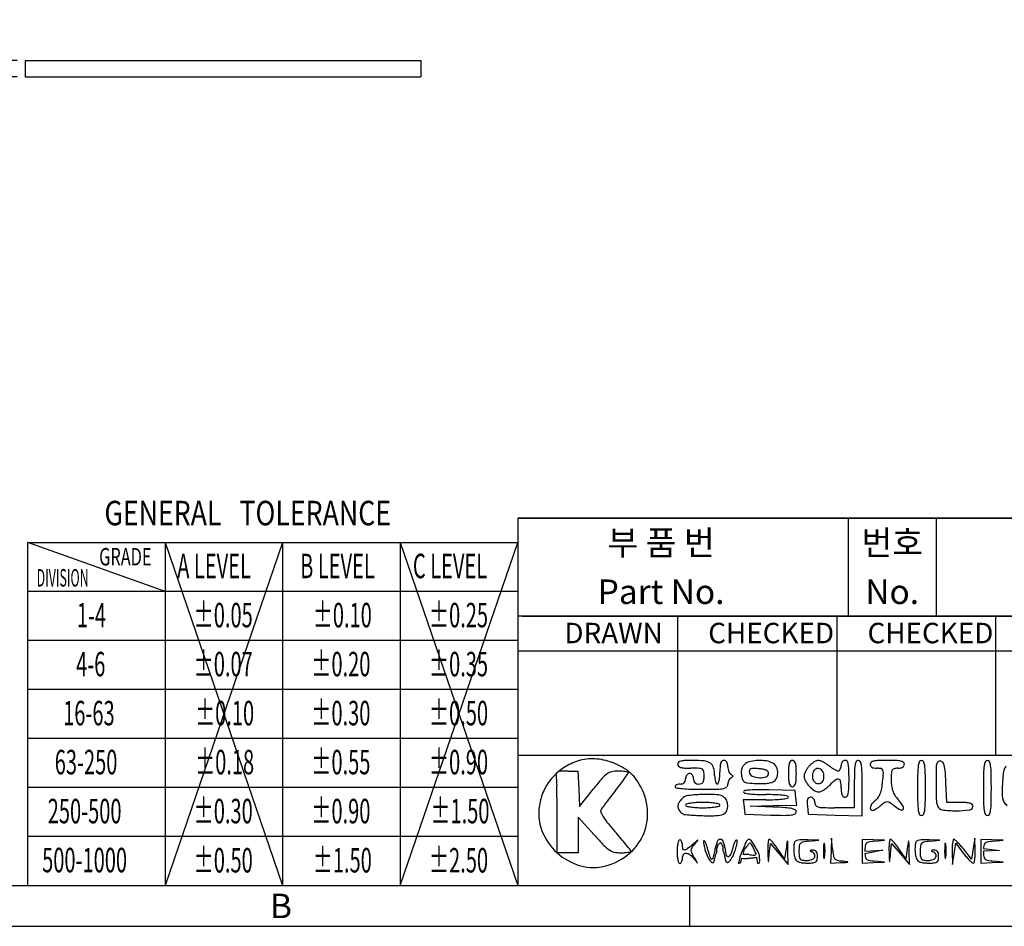
# Model space of a CAD drawing. Extents: x 0 to 367, y 0 to 257.
# Drawn here: x 123 to 244, y 0 to 111 of the extents above; entities that cross this region are included whole.
import ezdxf
from ezdxf.enums import TextEntityAlignment as Align

# ---------------------------------------------------------------- set-up
doc = ezdxf.new("R2010")
doc.units = 0
doc.header["$LTSCALE"] = 10
doc.header["$MEASUREMENT"] = 0
doc.linetypes.add('AUSGEZOGEN', pattern=[0])
doc.layers.get('0').update_dxf_attribs({"linetype": 'CONTINUOUS'})
doc.layers.get('Defpoints').update_dxf_attribs({"linetype": 'CONTINUOUS'})
doc.layers.add('외형선', color=3, linetype='CONTINUOUS', lineweight=30)
doc.styles.get("Standard").update_dxf_attribs({"font": 'BareunDotum1.ttf', "width": 0.8})
doc.styles.add('style1', font='gulim.ttc')
doc.styles.add('TXT', font='simplex.shx', dxfattribs={"bigfont": 'whgtxt.shx'})
doc.dimstyles.new('ISO-25', dxfattribs={"dimtxt": 2.5, "dimasz": 2.5, "dimexe": 1, "dimexo": 1, "dimgap": 0.8, "dimtad": 1, "dimdsep": 46, "dimtxsty": 'Standard', "dimcen": 2.5, "dimclrd": 6, "dimclre": 6, "dimazin": 2, "dimtfac": 1, "dimtmove": 0, "dimatfit": 3, "dimfxl": 1, "dimarcsym": 0})

# ---------------------------------------------------------------- blocks, each defined once
blk = doc.blocks.new('*D16')
at = {"layer": 'Defpoints', "color": 0}
for p in [(123.7, 106.03), (114.72, 104.03), (123.7, 104.03)]:
    blk.add_point(p, dxfattribs=at)
at = {"layer": '외형선', "color": 6, "lineweight": -2}
for p, q in [((114.72, 108.53), (114.72, 111.03)), ((122.7, 106.03), (113.72, 106.03)), ((114.72, 106.03), (114.72, 104.03)), ((122.7, 104.03), (113.72, 104.03)), ((114.72, 101.53), (114.72, 96.13))]:
    blk.add_line(p, q, dxfattribs=at)
at = {"layer": '외형선', "color": 6}
for points in [[(114.31, 108.53), (115.14, 108.53), (114.72, 106.03)], [(115.14, 101.53), (114.31, 101.53), (114.72, 104.03)]]:
    blk.add_solid(points, dxfattribs=at)
at = {"layer": '외형선', "color": 0, "insert": (112.61, 97.58), "char_height": 2.5, "attachment_point": 5, "rotation": 90}
blk.add_mtext('2', dxfattribs=at)

msp = doc.modelspace()

# ---------------------------------------------------------------- linework, layer by layer
at = {"color": 3, "linetype": 'AUSGEZOGEN'}
for p, q in [((184, 49.975), (184, 5)), ((124, 47), (184, 47)), ((124, 5), (124, 47)), ((140.8, 47), (140.8, 5)), ((184, 47), (184, 5)), ((184, 41), (124, 41)), ((184, 41), (124, 41)), ((184.5, 37.975), (362, 37.975))]:
    msp.add_line(p, q, dxfattribs=at)
at = {"color": 5}
for p, q in [((362, 49.975), (184, 49.975)), ((224.4, 49.975), (224.4, 37.975)), ((235.2, 49.975), (235.2, 37.975)), ((140.8, 41), (124, 47)), ((155.2, 47), (140.8, 5)), ((140.8, 47), (155.2, 5)), ((155.2, 47), (155.2, 5)), ((169.6, 47), (169.6, 5)), ((169.6, 47), (184, 5)), ((169.6, 5), (184, 47)), ((203.505, 37.975), (203.505, 20.975)), ((223.005, 37.975), (223.005, 20.975)), ((242.505, 20.975), (242.505, 37.975)), ((184, 35), (124, 35)), ((184.005, 33.725), (262.005, 33.725)), ((184, 29), (124, 29)), ((184, 23), (124, 23)), ((184, 20.975), (362, 20.975)), ((184, 17), (124, 17)), ((184, 11), (124, 11))]:
    msp.add_line(p, q, dxfattribs=at)
at = {"color": 3}
for p, q in [((184, 49.975), (362, 49.975)), ((362, 37.975), (184, 37.975)), ((5, 5), (362, 5)), ((205, 5), (205, 0)), ((0, 0), (367, 0))]:
    msp.add_line(p, q, dxfattribs=at)
at = {"linetype": 'ByBlock'}
for p, q in [((188.663, 18.54), (188.708, 18.814)), ((189.07, 19.006), (188.708, 18.814)), ((208.158, 9.588), (208.398, 10.251)), ((208.326, 9.491), (208.554, 10.113)), ((208.838, 10.254), (209.066, 9.72)), ((209.03, 10.539), (209.269, 9.87)), ((209.319, 9.657), (209.498, 8.576)), ((207.909, 8.294), (208.095, 9.173)), ((208.026, 7.922), (208.218, 8.844)), ((209.154, 9.149), (209.359, 8.224)), ((211.17, 8.485), (211.008, 7.712)), ((211.17, 8.485), (211.607, 9.538)), ((211.563, 8.779), (211.74, 9.432)), ((213.094, 8.948), (213.106, 8.882)), ((213.185, 8.468), (213.33, 7.7)), ((213.608, 8.007), (213.548, 8.582)), ((226.453, 9.2), (228.641, 9.311)), ((228.641, 9.311), (226.462, 8.875)), ((242.926, 9.267), (240.967, 9.2)), ((240.976, 9.524), (242.926, 9.267)), ((211.008, 7.712), (211.034, 7.836)), ((211.008, 7.712), (211.273, 7.812)), ((211.273, 7.812), (211.407, 8.343)), ((213.33, 7.7), (213.571, 7.76)), ((213.571, 7.76), (213.608, 8.007))]:
    msp.add_line(p, q, dxfattribs=at)
for p, q in [((190.139, 19.017), (191.334, 19.007)), ((191.334, 19.007), (191.429, 16.841)), ((225.163, 17.424), (225.163, 14.521)), ((226.131, 13.531), (226.131, 16.929)), ((236.479, 15.167), (236.385, 17.64)), ((191.429, 16.841), (191.524, 14.676)), ((191.524, 14.676), (193.245, 16.841)), ((217.906, 16.618), (214.762, 16.71)), ((218.008, 15.731), (217.906, 16.618)), ((218.11, 14.844), (218.008, 15.731)), ((214.337, 15.489), (211.574, 15.489)), ((211.574, 15.489), (211.676, 14.602)), ((211.676, 14.602), (211.778, 13.715)), ((212.423, 14.711), (215.267, 14.778)), ((215.245, 14.604), (212.423, 14.711)), ((215.267, 14.778), (218.11, 14.844)), ((219.418, 14.763), (219.519, 13.715)), ((225.163, 14.521), (222.744, 14.521)), ((238.078, 15.167), (236.479, 15.167)), ((188.783, 9.008), (188.783, 13.865)), ((191.375, 13.362), (191.369, 11.185)), ((193.333, 11.185), (191.375, 13.362)), ((211.778, 13.715), (214.923, 13.623)), ((219.519, 13.715), (222.825, 13.623)), ((222.825, 13.623), (226.131, 13.531)), ((191.369, 11.185), (191.363, 9.008)), ((208.417, 10.195), (208.417, 10.195)), ((209.066, 9.72), (209.066, 9.72)), ((209.319, 9.657), (209.319, 9.657)), ((214.759, 8.865), (214.889, 10.142)), ((214.889, 10.142), (215.983, 8.865)), ((220.809, 10.543), (219.492, 10.597)), ((219.6, 10.416), (220.809, 10.543)), ((222.373, 10.812), (222.317, 9.28)), ((222.496, 9.461), (222.373, 10.812)), ((227.502, 10.597), (226.131, 10.651)), ((226.131, 10.651), (226.131, 9.2)), ((228.872, 10.543), (227.502, 10.597)), ((227.663, 10.416), (228.872, 10.543)), ((229.595, 8.865), (229.726, 10.142)), ((229.726, 10.142), (230.819, 8.865)), ((235.646, 10.543), (234.329, 10.597)), ((234.436, 10.416), (235.646, 10.543)), ((237.385, 8.877), (237.581, 10.167)), ((237.581, 10.167), (238.506, 8.958)), ((239.908, 10.812), (239.712, 9.522)), ((239.954, 9.28), (239.908, 10.812)), ((242.016, 10.597), (240.645, 10.651)), ((240.645, 10.651), (240.645, 9.2)), ((243.386, 10.543), (242.016, 10.597)), ((242.177, 10.416), (243.386, 10.543)), ((190.073, 9.008), (188.783, 9.008)), ((191.363, 9.008), (190.073, 9.008)), ((208.218, 8.844), (208.218, 8.844)), ((208.326, 9.491), (208.326, 9.491)), ((211.638, 9.438), (211.638, 9.438)), ((216.616, 8.27), (215.81, 9.459)), ((215.983, 8.865), (217.076, 7.587)), ((216.812, 9.541), (216.616, 8.27)), ((217.076, 7.587), (217.042, 9.2)), ((222.317, 9.28), (222.261, 7.748)), ((226.131, 9.2), (226.131, 7.748)), ((231.453, 8.27), (230.646, 9.459)), ((230.819, 8.865), (231.912, 7.587)), ((231.649, 9.541), (231.453, 8.27)), ((231.912, 7.587), (231.879, 9.2)), ((237.143, 9.119), (237.188, 7.587)), ((237.188, 7.587), (237.385, 8.877)), ((239.516, 8.232), (238.548, 9.442)), ((239.712, 9.522), (239.516, 8.232)), ((240.645, 9.2), (240.645, 7.748)), ((208.069, 8.063), (208.069, 8.063)), ((208.069, 8.063), (208.069, 8.063)), ((211.407, 8.343), (211.407, 8.343)), ((222.261, 7.748), (223.47, 7.8)), ((226.131, 7.748), (227.502, 7.803)), ((227.502, 7.803), (228.872, 7.857)), ((228.872, 7.857), (227.663, 7.983)), ((240.645, 7.748), (242.016, 7.803)), ((242.016, 7.803), (243.386, 7.857)), ((243.386, 7.857), (242.177, 7.983))]:
    msp.add_line(p, q)
msp.add_lwpolyline([(203.479, 9.141, 0.020945), (203.502, 8.585, 0.033738), (203.574, 8.116, 0.036969), (203.676, 7.776, 0.31052), (203.801, 7.69, 0.191087), (203.925, 7.739, 0.088204), (204.029, 7.88, 0.068025), (204.1, 8.088, 0.048028), (204.124, 8.335, -0.144702), (204.258, 8.787, -0.269248), (204.588, 8.955, -0.158054), (205.063, 8.771, -0.060364), (205.561, 8.255, 0.000584), (205.935, 7.76, 0.690921), (205.953, 7.765, 0.151445), (205.941, 7.814, 0.000367), (205.575, 8.443, -0.019436), (205.274, 9.008, -0.121585), (205.207, 9.325, -0.139114), (205.3, 9.617, -0.028275), (205.628, 10.056, 0.000935), (206.026, 10.53, 0.677092), (206.015, 10.551, 0.152425), (205.958, 10.526, 0.000531), (205.391, 10.028, -0.015287), (204.717, 9.471, -0.150333), (204.377, 9.342, -0.357887), (204.185, 9.48, -0.064995), (204.124, 9.948, 0.048028), (204.1, 10.195, 0.068025), (204.029, 10.403, 0.088204), (203.925, 10.544, 0.191087), (203.801, 10.593, 0.31052), (203.676, 10.507, 0.036969), (203.574, 10.167, 0.033738), (203.502, 9.698, 0.020945)], format="xyb", close=True)
for centre, radius, start, end in [((193.006, 15.177), 5.339, 88.77152, 110.28523), ((192.959, 12.99), 7.527, 72.13896, 88.77154), ((193.144, 13.855), 6.588, 124.0017, 139.83365), ((193.92, 12.703), 7.977, 110.28519, 124.00167), ((192.96, 12.993), 7.524, 55.50313, 72.1389), ((203.861, 19.843), 0.307, 130.83792, 180.00001), ((203.874, 19.843), 0.321, 179.99994, 225.30489), ((204.079, 20.05), 0.611, 225.30494, 253.30074), ((204.124, 19.539), 0.709, 104.50009, 130.83791), ((204.487, 21.411), 2.032, 253.30075, 266.77607), ((204.599, 17.702), 2.607, 92.56044, 104.50015), ((205.166, 33.47), 14.111, 266.77604, 269.99998), ((205.424, -0.759), 21.086, 89.99995, 92.5605), ((205.166, -7.188), 26.548, 87.772, 90.00004), ((205.424, 8.027), 12.3, 83.57972, 89.99998), ((206.169, 18.571), 0.769, 59.03621, 87.77206), ((206.617, 18.622), 1.638, 55.19605, 83.57967), ((206.984, 19.151), 0.994, 15.66739, 55.19601), ((204.622, 18.489), 3.447, 359.99995, 15.66744), ((219.239, 18.876), 10.525, 176.18031, 179.99998), ((210.447, 19.463), 1.714, 161.56511, 176.18021), ((209.354, 19.827), 0.561, 132.73103, 161.56501), ((209.198, 19.996), 0.331, 89.99999, 132.73117), ((209.198, 19.949), 0.378, 58.39554, 89.99993), ((209.146, 19.865), 0.476, 31.82748, 58.39551), ((208.91, 19.719), 0.754, 11.51583, 31.82746), ((208.071, 19.548), 1.611, 0.00002, 11.51593), ((211.326, 19.548), 1.645, 180.00005, 190.93959), ((212.78, 18.891), 1.447, 161.26881, 176.49461), ((212.509, 18.983), 1.161, 144.03558, 161.26877), ((212.466, 19.014), 1.107, 126.17487, 144.03553), ((212.82, 18.53), 1.708, 101.83802, 126.17499), ((212.744, 18.597), 0.74, 88.52215, 113.28007), ((213.567, 14.965), 5.349, 91.44644, 101.83804), ((212.451, 7.232), 12.109, 85.29827, 88.5222), ((213.571, 14.797), 5.518, 81.10653, 91.44644), ((212.981, 13.675), 5.644, 79.62697, 85.29832), ((214.053, 17.877), 2.4, 61.84499, 81.10658), ((214.703, 19.091), 1.023, 28.32964, 61.84505), ((214.202, 18.821), 1.593, 4.27368, 28.32961), ((231.211, 18.714), 14.111, 176.77604, 179.99998), ((219.151, 19.394), 2.032, 163.30075, 176.77607), ((217.79, 19.802), 0.611, 135.30494, 163.30074), ((217.584, 20.006), 0.321, 89.99994, 135.30489), ((217.584, 20.006), 0.321, 44.69511, 90.00006), ((217.377, 19.802), 0.611, 16.69926, 44.69506), ((216.016, 19.394), 2.032, 3.22393, 16.69925), ((203.957, 18.714), 14.111, 0.00002, 3.22396), ((221.718, 17.79), 2.788, 145.04121, 153.43495), ((221.232, 18.13), 2.195, 135.00006, 145.04125), ((221.821, 17.541), 3.027, 127.94013, 134.99994), ((221.767, 17.61), 2.94, 120.72421, 127.94018), ((221.507, 18.049), 2.43, 113.12196, 120.72416), ((220.709, 18.776), 0.552, 69.04591, 117.82146), ((220.766, 19.784), 0.543, 90.00006, 113.12195), ((220.766, 19.711), 0.616, 68.72847, 90), ((220.627, 18.561), 0.782, 29.90201, 69.04592), ((219.705, 16.987), 3.539, 62.89632, 68.72846), ((219.397, 16.386), 4.215, 57.21126, 62.89636), ((219.235, 16.134), 4.514, 51.81139, 57.21132), ((225.436, 24.016), 5.515, 231.81134, 236.17652), ((224.925, 23.255), 4.598, 236.17651, 241.17924), ((222.77, 19.596), 0.772, 331.35946, 347.94508), ((222.369, 19.682), 1.182, 347.94508, 359.99999), ((224.422, 19.682), 0.871, 163.4556, 179.99995), ((224.222, 19.742), 0.662, 143.13017, 163.45568), ((224.106, 19.828), 0.518, 119.80221, 143.13008), ((224.034, 19.953), 0.374, 90.00003, 119.80233), ((224.034, 20.035), 0.292, 35.70337, 89.99998), ((223.544, 19.682), 0.896, 12.09482, 35.70345), ((220.884, 19.112), 3.616, 1.93758, 12.09474), ((230.867, 18.828), 5.687, 170.53773, 178.63713), ((226.564, 19.545), 1.325, 151.21563, 170.53775), ((225.647, 20.049), 0.278, 90.00001, 151.21557), ((225.647, 20.054), 0.273, 24.63823, 90.00004), ((224.289, 19.431), 1.767, 8.10346, 24.63824), ((218.51, 18.608), 7.604, 1.1046, 8.10351), ((227.396, 19.843), 0.298, 127.74746, 179.99998), ((227.474, 19.843), 0.376, 180, 212.6421), ((227.553, 19.894), 0.469, 212.64206, 240.2761), ((227.711, 19.436), 0.812, 102.99464, 127.74758), ((227.727, 20.198), 0.819, 240.27605, 260.16217), ((228.242, 17.135), 3.174, 92.15889, 102.99461), ((227.946, 21.462), 2.103, 260.16212, 269.99995), ((227.946, 16.84), 2.52, 78.52181, 90), ((229.195, -8.136), 28.463, 90.00005, 92.15889), ((228.39, 19.025), 0.29, 22.31668, 78.52184), ((229.195, -8.136), 28.463, 87.84111, 89.99995), ((230.114, 18.962), 0.354, 103.2773, 150.5252), ((230.485, 17.387), 1.972, 90.00001, 103.2773), ((230.148, 17.135), 3.174, 77.00539, 87.84111), ((230.485, 21.155), 1.796, 269.99995, 280.80023), ((230.676, 20.156), 0.779, 280.80022, 300.96381), ((230.679, 19.436), 0.812, 52.25242, 77.00536), ((230.833, 19.894), 0.473, 300.96381, 327.99233), ((230.994, 19.843), 0.298, 0.00002, 52.25254), ((230.914, 19.843), 0.377, 327.99235, 0.00003), ((240.478, 18.613), 7.557, 171.86989, 178.89055), ((234.734, 19.434), 1.756, 155.27676, 171.8699), ((233.388, 20.054), 0.273, 90, 155.27675), ((233.388, 20.054), 0.273, 24.72325, 90), ((232.041, 19.434), 1.756, 8.1301, 24.72324), ((226.298, 18.613), 7.557, 1.10945, 8.13011), ((338.675, 17.077), 103.509, 178.55482, 179.72502), ((235.83, 19.672), 0.632, 134.99995, 178.55495), ((235.663, 19.839), 0.395, 75.3156, 135.00004), ((235.646, 19.776), 0.46, 21.99907, 75.31562), ((233.209, 18.792), 3.088, 5.86608, 21.99908), ((248.541, 18.613), 7.557, 171.86989, 178.89055), ((242.797, 19.434), 1.756, 155.27676, 171.8699), ((241.451, 20.054), 0.273, 90, 155.27675), ((241.451, 20.054), 0.273, 24.72325, 90), ((240.105, 19.434), 1.756, 8.1301, 24.72324), ((234.361, 18.613), 7.557, 1.10945, 8.13011), ((244.425, 18.89), 0.98, 133.30118, 160.06659), ((193.035, 13.946), 6.446, 139.83369, 155.85699), ((201.832, 18.904), 13.174, 181.58266, 187.02185), ((189.754, 3.567), 15.454, 88.57376, 92.53722), ((232.459, -14.323), 50.089, 139.6153, 141.52481), ((196.889, 15.933), 3.392, 125.97497, 139.6154), ((195.758, 17.491), 1.466, 101.94256, 125.97492), ((196.229, 15.266), 3.741, 90.00005, 101.94251), ((196.229, 10.717), 8.29, 86.65327, 90.00002), ((171.802, 36.154), 31.031, 322.83232, 324.39945), ((196.463, 14.717), 4.282, 81.16706, 86.65335), ((147.232, 53.745), 61.249, 324.39945, 325.07439), ((196.534, 15.176), 3.818, 76.42159, 81.16707), ((194.203, 14.801), 5.33, 33.96296, 55.50302), ((197.412, 18.811), 0.0793, 0.00006, 76.42154), ((197.262, 18.811), 0.229, 325.07453, 0.00004), ((205.393, 18.069), 0.871, 163.4556, 179.99995), ((205.192, 18.129), 0.662, 143.13017, 163.45568), ((205.077, 18.215), 0.518, 119.80221, 143.13008), ((205.005, 18.341), 0.374, 90.00003, 119.80233), ((205.005, 18.341), 0.374, 60.19767, 89.99997), ((204.933, 18.215), 0.518, 36.86992, 60.19779), ((204.818, 18.129), 0.662, 16.54432, 36.86983), ((204.617, 18.069), 0.871, 0.00005, 16.5444), ((206.38, 18.923), 0.358, 8.86494, 59.03625), ((202.972, 18.392), 3.808, 359.99998, 8.86494), ((202.826, 18.392), 3.953, 352.96557, 359.99997), ((211.631, 18.489), 3.562, 180.00007, 186.57444), ((210.039, 18.305), 1.959, 186.57447, 196.85834), ((205.186, 18.614), 3.518, 347.47119, 355.20043), ((202.066, 18.876), 6.649, 355.20042, 359.99996), ((211.191, 19.521), 1.507, 190.93961, 202.61989), ((210.889, 19.395), 1.179, 202.61986, 215.64131), ((210.674, 17.452), 0.977, 139.54946, 153.43493), ((210.253, 18.939), 0.397, 215.64128, 244.98311), ((210.278, 17.79), 0.456, 115.01699, 139.5495), ((209.276, 16.847), 1.912, 58.30876, 64.98321), ((209.276, 19.937), 1.912, 295.01679, 301.69124), ((210.23, 18.392), 0.0968, 0.00003, 58.30871), ((210.23, 18.392), 0.0968, 301.69129, 359.99997), ((213.869, 18.824), 2.538, 176.49459, 186.49231), ((214.267, 18.869), 2.938, 186.49233, 197.64748), ((213.08, 18.963), 0.774, 168.73944, 190.90064), ((212.899, 18.928), 0.59, 190.90073, 248.92681), ((212.541, 19.07), 0.225, 113.28006, 168.73945), ((213.673, 20.938), 2.744, 248.92683, 267.53287), ((213.657, 20.562), 2.368, 267.53285, 287.92657), ((213.721, 17.719), 1.533, 64.67248, 79.62696), ((214.091, 18.5), 0.669, 40.4181, 64.67257), ((214.255, 18.714), 0.426, 287.92654, 359.99998), ((214.343, 18.714), 0.338, 0.00001, 40.41797), ((214.621, 18.65), 1.146, 309.69013, 340.68629), ((214.145, 18.817), 1.65, 340.68631, 4.27362), ((231.211, 18.714), 14.111, 180.00002, 183.22396), ((203.957, 18.714), 14.111, 356.77604, 359.99998), ((219.994, 18.392), 0.959, 162.17006, 179.99997), ((220.27, 18.392), 1.235, 179.99999, 209.06425), ((221.454, 17.922), 2.493, 153.43491, 162.17012), ((221.499, 18.374), 1.468, 159.00642, 180.76523), ((221.105, 18.368), 1.074, 180.76528, 208.26334), ((220.775, 18.651), 0.692, 117.82147, 159.00643), ((220.333, 18.392), 1.121, 0.00003, 29.90192), ((219.86, 18.392), 1.594, 347.5822, 0.00001), ((224.595, 22.655), 3.913, 241.17919, 246.12969), ((223.198, 19.499), 0.462, 246.12967, 269.99995), ((223.198, 19.245), 0.208, 269.9999, 310.24391), ((223.014, 19.463), 0.494, 310.24397, 331.35962), ((190.053, 18.069), 34.465, 359.99997, 1.93766), ((289.862, 17.424), 64.699, 178.63723, 179.99994), ((131.435, 16.929), 94.695, 359.99998, 1.10463), ((194.101, 21.005), 34.69, 354.5115, 356.29382), ((227.882, 18.816), 0.839, 356.29385, 22.31678), ((245.788, 17.933), 16.109, 176.9876, 180.00003), ((230.512, 18.737), 0.812, 150.52521, 176.98764), ((326.851, 16.94), 93.947, 178.89055, 180.00001), ((139.925, 16.94), 93.947, 359.99999, 1.10945), ((213.53, 16.77), 22.871, 2.18071, 5.86612), ((334.914, 16.94), 93.947, 178.89055, 180.00001), ((147.988, 16.94), 93.947, 359.99999, 1.10945), ((271.859, 16.075), 28.602, 174.89519, 177.30955), ((245.761, 18.406), 2.4, 160.06654, 174.89527), ((-39.357, 13.865), 228.14, 0.00002, 0.86106), ((153.191, 50.265), 54.387, 321.80282, 322.83231), ((192.509, 13.66), 7.373, 8.16918, 33.96291), ((203.411, 17.102), 0.18, 136.72766, 179.99992), ((203.37, 17.102), 0.139, 179.99997, 261.4361), ((203.645, 16.882), 0.501, 116.5651, 136.72779), ((205.666, 32.345), 15.554, 261.43605, 264.28946), ((203.785, 16.602), 0.814, 100.99883, 116.56503), ((203.876, 16.13), 1.294, 90, 100.99876), ((203.876, 18.414), 0.99, 270.00002, 286.53069), ((204.022, 17.924), 0.478, 286.53069, 315.00006), ((204.022, 17.924), 0.478, 314.99994, 343.46931), ((203.532, 18.069), 0.99, 343.46931, 359.99998), ((206.479, 18.069), 0.99, 180.00002, 196.53069), ((205.988, 17.924), 0.478, 196.53069, 225.00006), ((205.988, 17.924), 0.478, 224.99994, 253.46931), ((206.134, 18.414), 0.99, 253.46931, 269.99998), ((206.134, 18.412), 0.988, 269.99996, 288.57071), ((206.327, 17.838), 0.382, 288.57074, 326.30994), ((206.102, 17.988), 0.652, 326.30993, 352.96547), ((209.282, 18.076), 1.168, 196.85843, 209.73253), ((208.392, 17.567), 0.143, 209.73262, 270), ((208.392, 17.558), 0.134, 269.99988, 339.00234), ((208.327, 21.329), 4.535, 270.92009, 280.85011), ((206.271, 18.373), 2.406, 339.00239, 347.47121), ((209.047, 17.57), 0.707, 280.8501, 314.32288), ((209.216, 17.397), 0.466, 314.32282, 0.00004), ((210.742, 17.397), 1.06, 166.3362, 179.99993), ((210.824, 17.377), 1.144, 153.43491, 166.33619), ((211.925, 18.125), 0.481, 197.64748, 240.12189), ((212.217, 18.632), 1.066, 240.12191, 264.27576), ((214.603, 42.432), 24.986, 264.27569, 266.72488), ((213.68, 26.313), 8.841, 266.72487, 271.34023), ((213.742, 23.669), 6.196, 271.3402, 277.36473), ((213.922, 22.276), 4.791, 277.36468, 283.77371), ((214.891, 18.324), 0.722, 283.77357, 309.69017), ((219.151, 18.035), 2.032, 183.22393, 196.69925), ((217.79, 17.627), 0.611, 196.69926, 224.69506), ((217.584, 17.422), 0.321, 224.69511, 270.00006), ((217.584, 17.422), 0.321, 269.99994, 315.30489), ((217.377, 17.627), 0.611, 315.30494, 343.30074), ((216.016, 18.035), 2.032, 343.30075, 356.77607), ((222.155, 19.439), 3.391, 209.06416, 222.74547), ((222.094, 19.383), 3.308, 222.74545, 236.5318), ((220.829, 18.22), 0.761, 208.26335, 242.07794), ((220.769, 18.107), 0.632, 242.07796, 280.90064), ((220.772, 18.089), 0.615, 280.90071, 305.0362), ((220.749, 18.123), 0.655, 305.03607, 328.04385), ((220.567, 18.236), 0.87, 328.0439, 347.58218), ((219.421, 19.916), 3.789, 301.71511, 308.57275), ((219.208, 20.184), 4.131, 308.57266, 315.00002), ((229.153, 10.238), 9.934, 129.36714, 135.00001), ((223.146, 17.56), 0.464, 77.22125, 129.36718), ((223.179, 17.706), 0.314, 8.64609, 77.22125), ((218.142, 16.94), 5.409, 0.00006, 8.64602), ((228.63, 16.94), 5.08, 179.99995, 185.84538), ((220.884, 17.026), 3.616, 347.90526, 358.06242), ((190.053, 18.069), 34.465, 358.06234, 0.00003), ((225.045, 17.531), 3.534, 339.18361, 349.47526), ((219.47, 18.567), 9.204, 349.47523, 354.51141), ((235.641, 17.933), 5.962, 180.00001, 187.08844), ((232.62, 17.557), 2.918, 187.08844, 199.18608), ((326.851, 16.94), 93.947, 179.99999, 181.10945), ((139.925, 16.94), 93.947, 358.89055, 0.00001), ((295.696, 17.284), 60.53, 179.72497, 181.65189), ((334.914, 16.94), 93.947, 179.99999, 181.10945), ((147.988, 16.94), 93.947, 358.89055, 0.00001), ((270.976, 16.116), 27.718, 177.30953, 179.7539), ((193.841, 13.585), 7.329, 155.857, 170.41047), ((253.63, -29.128), 73.64, 142.359, 143.07428), ((276.874, -47.055), 102.994, 141.80281, 142.35903), ((205.017, 14.671), 1.353, 96.83409, 135.00002), ((205.629, 31.979), 15.187, 264.28941, 268.15399), ((207.124, -2.913), 19.062, 91.31115, 96.83408), ((206.456, 57.645), 40.865, 268.15398, 270.00001), ((206.457, 137.779), 121, 269.99995, 270.92012), ((207.133, -3.289), 19.438, 85.89886, 91.31116), ((208.436, 14.889), 1.214, 44.99999, 85.8989), ((208.452, 14.904), 1.192, 17.21527, 44.99995), ((211.764, 16.468), 0.147, 98.44842, 179.99996), ((211.763, 16.468), 0.146, 180.00003, 258.68405), ((213.364, 24.468), 8.305, 258.68412, 263.04953), ((213.189, 6.873), 9.848, 94.39875, 98.44845), ((213.617, 26.547), 10.399, 263.04948, 267.82932), ((213.421, 3.866), 12.863, 90.03556, 94.39868), ((214.358, 46.097), 29.962, 267.82926, 270.00002), ((213.441, -28.294), 45.024, 88.31855, 90.03555), ((214.358, -11.896), 28.03, 87.74532, 89.99995), ((215.018, 4.859), 11.262, 83.2901, 87.74532), ((215.085, 26.236), 10.729, 276.6583, 280.21493), ((215.103, 5.581), 10.535, 79.69529, 83.29019), ((216.963, 15.812), 0.137, 280.21509, 0.00005), ((216.963, 15.812), 0.137, 0.00001, 79.69524), ((219.767, 15.458), 0.339, 121.0059, 158.96251), ((219.821, 15.368), 0.444, 90.00002, 121.00586), ((219.821, 15.383), 0.428, 62.51148, 90.00004), ((219.788, 15.32), 0.499, 38.01394, 62.51156), ((220.824, 17.462), 1.005, 236.53189, 269.99996), ((220.824, 17.048), 0.592, 269.99994, 294.53268), ((219.78, 19.336), 3.106, 294.53263, 301.71517), ((224.744, 16.543), 1.173, 185.8453, 203.19858), ((224.114, 16.273), 0.488, 203.19859, 232.68018), ((224.034, 16.168), 0.356, 232.68017, 269.99996), ((224.034, 16.104), 0.292, 270.00002, 324.29663), ((223.544, 16.456), 0.896, 324.29655, 347.90518), ((226.771, 16.71), 1.611, 308.99887, 326.07367), ((226.206, 17.09), 2.292, 326.07364, 339.18373), ((232.45, 17.498), 2.738, 199.18609, 211.74534), ((234.148, 18.549), 4.735, 211.74536, 220.07868), ((246.109, 16.223), 2.852, 179.75389, 192.74793), ((192.396, 13.829), 5.864, 170.41055, 201.17582), ((196.583, 12.815), 2.833, 143.62266, 149.80246), ((259.088, -33.23), 80.468, 143.07425, 143.62268), ((193.445, 13.794), 6.427, 339.57933, 8.16921), ((204.387, 14.696), 0.813, 175.93667, 205.86942), ((204.534, 14.686), 0.96, 148.90364, 175.93668), ((205.714, 13.974), 2.338, 134.99994, 148.90367), ((204.654, 14.844), 0.133, 103.79122, 180.00001), ((204.654, 14.844), 0.133, 179.99999, 256.20878), ((206.013, 9.31), 5.832, 98.74616, 103.79127), ((206.013, 20.378), 5.832, 256.20873, 261.25384), ((206.186, 8.183), 6.971, 93.17783, 98.74611), ((206.186, 21.505), 6.971, 261.25389, 266.82217), ((206.618, 0.409), 14.758, 89.99996, 93.17784), ((206.618, 29.279), 14.758, 266.82216, 270.00004), ((206.618, 0.409), 14.758, 86.82216, 90.00004), ((206.618, 29.279), 14.758, 269.99996, 273.17784), ((207.049, 8.183), 6.971, 81.25389, 86.82217), ((207.049, 21.505), 6.971, 273.17783, 278.74611), ((207.223, 9.31), 5.832, 76.20873, 81.25384), ((207.223, 20.378), 5.832, 278.74616, 283.79127), ((208.581, 14.844), 0.133, 359.99999, 76.20878), ((208.581, 14.844), 0.133, 283.79122, 0.00001), ((208.191, 14.718), 1.478, 333.65277, 356.47222), ((207.909, 14.736), 1.761, 356.4723, 17.21522), ((214.337, 44.035), 28.546, 270.00005, 272.23291), ((213.167, -39.972), 54.616, 86.28557, 87.81856), ((215.004, 26.925), 11.423, 272.23289, 276.65833), ((216.338, 8.876), 5.665, 78.18362, 86.28553), ((220.254, 15.27), 0.861, 158.96251, 180.00953), ((224.685, 15.271), 5.291, 180.00959, 185.50733), ((219.689, 15.243), 0.625, 16.47373, 38.01403), ((219.431, 15.167), 0.894, 0.00005, 16.47372), ((220.942, 15.167), 0.617, 180.00003, 214.17173), ((220.833, 15.093), 0.485, 214.17172, 255.06863), ((221.363, 17.079), 2.541, 255.06861, 268.64578), ((222.744, 75.502), 60.981, 268.64582, 270.00004), ((227.469, 14.508), 0.357, 162.38045, 209.95125), ((228.317, 14.239), 1.247, 140.31225, 162.38036), ((229.705, 13.087), 3.051, 128.99883, 140.3122), ((225.584, 18.175), 4.401, 300.33754, 305.05644), ((224.899, 19.152), 5.594, 305.05654, 308.99879), ((232.562, 9.689), 6.582, 123.74736, 128.99886), ((229.17, 14.765), 0.477, 87.98971, 123.74744), ((229.167, 14.66), 0.582, 57.07897, 87.98963), ((223.294, 5.589), 11.389, 53.52328, 57.079), ((234.491, 20.735), 7.447, 233.52327, 240.62888), ((222.971, 9.144), 9.873, 34.24366, 40.07877), ((230.846, 14.504), 0.346, 328.53889, 34.2437), ((240.478, 15.268), 7.557, 181.10945, 188.13011), ((226.298, 15.268), 7.557, 351.86989, 358.89055), ((237.709, 15.611), 2.518, 181.6519, 200.9936), ((236.008, 14.959), 0.697, 200.99367, 262.68911), ((238.078, 1.38), 13.787, 86.73252, 89.99999), ((238.75, 13.143), 2.004, 73.16703, 86.73256), ((239.237, 14.683), 0.44, 276.67917, 0.00005), ((239.154, 14.481), 0.607, 45.0929, 73.16705), ((239.356, 14.683), 0.322, 359.99999, 45.09293), ((248.541, 15.268), 7.557, 181.10945, 188.13011), ((234.361, 15.268), 7.557, 351.86989, 358.89055), ((244.531, 15.866), 1.234, 192.74786, 215.08251), ((245.108, 16.271), 1.939, 215.08249, 231.00111), ((194.395, 14.088), 0.303, 149.80259, 206.84701), ((199.607, 16.726), 6.144, 206.84707, 213.24924), ((202.416, 18.568), 9.503, 213.24928, 219.02393), ((204.987, 14.987), 1.479, 205.86943, 224.99994), ((204.594, 14.595), 0.924, 225.00006, 265.18674), ((207.784, 52.479), 38.943, 265.1868, 267.90593), ((207.403, 42.038), 28.495, 267.90595, 271.58632), ((208.109, 16.518), 2.965, 271.58635, 290.99358), ((208.943, 14.346), 0.639, 290.99367, 333.65271), ((217.417, 98.591), 85.004, 268.3185, 269.46785), ((216.687, 19.999), 6.409, 269.46782, 277.08055), ((217.308, 15.001), 1.373, 277.08058, 296.31122), ((217.196, 12.978), 1.474, 60.37237, 78.1836), ((217.796, 14.013), 0.271, 296.31129, 359.99999), ((217.785, 14.013), 0.283, 0.00006, 60.37235), ((227.385, 14.46), 0.261, 209.95128, 269.99999), ((227.385, 14.556), 0.357, 269.99993, 295.80023), ((225.879, 17.672), 3.818, 295.80026, 300.3375), ((230.949, 14.441), 0.225, 240.6288, 328.5389), ((234.734, 14.447), 1.756, 188.1301, 204.72324), ((233.388, 13.827), 0.273, 204.72325, 270), ((233.388, 13.827), 0.273, 270, 335.27675), ((232.041, 14.447), 1.756, 335.27676, 351.8699), ((237.707, 28.205), 14.052, 262.68918, 269.65008), ((237.705, 27.772), 13.618, 269.65009, 276.67922), ((242.797, 14.447), 1.756, 188.1301, 204.72324), ((241.451, 13.827), 0.273, 204.72325, 270), ((241.451, 13.827), 0.273, 270, 335.27675), ((240.105, 14.447), 1.756, 335.27676, 351.8699), ((217.306, 30.635), 28.669, 219.02398, 221.5591), ((193.581, 14.288), 7.135, 201.1759, 227.73534), ((232.786, 46.653), 53.053, 221.95468, 223.8266), ((144.556, -33.862), 68.555, 40.60371, 41.55917), ((193.456, 13.79), 6.414, 310.95721, 339.57935), ((197.499, 12.782), 4.14, 223.82664, 235.92976), ((167.523, -14.175), 38.305, 39.12648, 40.60378), ((130.737, -44.098), 85.724, 38.56222, 39.12647), ((207.793, 10.311), 1.075, 173.12532, 185.98205), ((209.929, 10.535), 3.223, 185.982, 193.1492), ((206.775, 10.434), 0.0496, 58.28259, 173.12526), ((215.663, 11.874), 9.11, 193.14912, 196.45004), ((206.633, 10.204), 0.32, 26.08705, 58.28259), ((203.657, 8.747), 3.634, 20.65732, 26.08703), ((203.033, 8.511), 4.301, 15.08411, 20.6572), ((208.75, 10.31), 0.358, 158.67166, 179.99999), ((208.664, 10.31), 0.272, 180.00007, 192.43826), ((208.736, 10.315), 0.343, 136.64179, 158.67153), ((208.724, 10.326), 0.327, 113.98835, 136.64169), ((208.554, 10.28), 0.167, 270, 282.83169), ((208.714, 10.348), 0.303, 90.00003, 113.98841), ((208.501, 10.513), 0.406, 282.83159, 301.71741), ((208.714, 9.915), 0.736, 80.34171, 89.99996), ((208.041, 11.256), 1.28, 301.71754, 308.47763), ((208.763, 10.204), 0.443, 66.2033, 80.34175), ((208.836, 10.37), 0.262, 47.64822, 66.20326), ((208.963, 10.509), 0.0736, 15.50549, 47.64827), ((211.033, 9.577), 1.972, 175.83122, 182.35865), ((209.058, 9.745), 0.246, 16.17162, 30.58579), ((208.661, 9.63), 0.659, 2.35867, 16.17174), ((220.053, 6.957), 10.119, 162.61517, 164.6757), ((219.124, 7.248), 9.145, 160.66897, 162.61514), ((211.405, 9.956), 0.965, 150.50494, 160.66896), ((201.639, 12.273), 9.423, 340.90368, 345.66175), ((210.808, 10.293), 0.28, 104.94456, 150.50505), ((210.758, 10.482), 0.0839, 359.02371, 104.94447), ((208.493, 10.521), 2.349, 345.66177, 359.0238), ((225.282, 4.972), 14.426, 159.00635, 161.30773), ((206, 14.225), 7.478, 320.14194, 323.82506), ((212.954, 9.703), 1.222, 148.80463, 159.00639), ((212.77, 9.814), 1.008, 137.0139, 148.80459), ((212.579, 9.992), 0.747, 123.52792, 137.01397), ((214.923, 7.7), 3.576, 137.24523, 143.8251), ((212.288, 10.431), 0.22, 90.00003, 123.52799), ((212.288, 10.369), 0.282, 34.46502, 90.00001), ((212.403, 10.03), 0.144, 69.89226, 137.24518), ((212.36, 9.913), 0.269, 27.25669, 69.89226), ((197.171, -0.007), 18.618, 31.69841, 34.46497), ((201.857, 4.502), 12.083, 24.49544, 27.25673), ((201.441, 2.63), 13.599, 27.96804, 31.69835), ((224.474, 9.469), 9.907, 178.63011, 182.02681), ((219.619, 9.586), 5.05, 173.00585, 178.63002), ((218.935, 9.669), 4.361, 168.01733, 173.00586), ((214.761, 10.555), 0.0935, 89.47805, 168.01735), ((214.76, 10.46), 0.189, 44.70982, 89.47799), ((209.985, 5.733), 6.908, 41.36753, 44.7097), ((210.141, 5.871), 6.7, 37.12151, 41.36756), ((206.831, 3.365), 10.852, 34.16286, 37.12145), ((432.18, -23.693), 217.916, 170.99, 171.22767), ((216.971, 10.431), 0.0196, 33.92127, 170.98988), ((216.845, 10.346), 0.172, 1.31482, 33.92122), ((-336.013, -2.344), 553.176, 1.19575, 1.31492), ((222.225, 9.461), 4.472, 171.53401, 179.49354), ((218.36, 10.037), 0.565, 134.99993, 171.53397), ((218.167, 10.229), 0.293, 100.26847, 135.00005), ((219.041, 5.405), 5.196, 95.99187, 100.26839), ((224.611, 9.18), 6.221, 173.87979, 180.00005), ((218.932, 9.789), 0.509, 135.61894, 173.87982), ((219.096, 4.879), 5.724, 91.24434, 95.99188), ((218.982, 9.739), 0.58, 100.77959, 135.61889), ((220.509, 1.72), 8.744, 95.97164, 100.77966), ((219.152, 2.329), 8.275, 87.64254, 91.24432), ((241.022, 9.253), 19.637, 178.46512, 180.15646), ((224.222, 9.703), 2.831, 171.40122, 178.46515), ((221.457, 10.122), 0.0341, 66.8305, 171.40142), ((221.437, 10.075), 0.0848, 10.92317, 66.83037), ((218.817, 9.569), 2.753, 3.78338, 10.9231), ((214.762, 9.301), 6.817, 0.15642, 3.7834), ((232.271, 9.2), 5.818, 173.60312, 180), ((226.99, 9.792), 0.503, 135.164, 173.60314), ((227.05, 9.732), 0.588, 100.7721, 135.16408), ((228.57, 1.74), 8.723, 95.97164, 100.7721), ((239.311, 9.469), 9.907, 178.63011, 182.02681), ((234.455, 9.586), 5.05, 173.00585, 178.63002), ((233.772, 9.669), 4.361, 168.01733, 173.00586), ((229.597, 10.555), 0.0935, 89.47805, 168.01735), ((229.596, 10.46), 0.189, 44.70982, 89.47799), ((224.821, 5.733), 6.908, 41.36753, 44.7097), ((224.978, 5.871), 6.7, 37.12151, 41.36756), ((221.667, 3.365), 10.852, 34.16286, 37.12145), ((447.016, -23.693), 217.916, 170.99, 171.22767), ((231.808, 10.431), 0.0196, 33.92127, 170.98988), ((231.681, 10.346), 0.172, 1.31482, 33.92122), ((-321.177, -2.344), 553.176, 1.19575, 1.31492), ((237.061, 9.461), 4.472, 171.53401, 179.49354), ((233.196, 10.037), 0.565, 134.99993, 171.53397), ((233.004, 10.229), 0.293, 100.26847, 135.00005), ((233.878, 5.405), 5.196, 95.99187, 100.26839), ((239.448, 9.18), 6.221, 173.87979, 180.00005), ((233.768, 9.789), 0.509, 135.61894, 173.87982), ((233.933, 4.879), 5.724, 91.24434, 95.99188), ((233.819, 9.739), 0.58, 100.77959, 135.61889), ((235.346, 1.72), 8.744, 95.97164, 100.77966), ((233.988, 2.329), 8.275, 87.64254, 91.24432), ((255.859, 9.253), 19.637, 178.46512, 180.15646), ((239.059, 9.703), 2.831, 171.40122, 178.46515), ((236.293, 10.122), 0.0341, 66.8305, 171.40142), ((236.273, 10.075), 0.0848, 10.92317, 66.83037), ((233.653, 9.569), 2.753, 3.78338, 10.9231), ((229.598, 9.301), 6.817, 0.15642, 3.7834), ((247.041, 9.415), 9.903, 178.31245, 181.71121), ((242.212, 9.557), 5.071, 172.70463, 178.31254), ((241.552, 9.641), 4.407, 167.75228, 172.70462), ((237.339, 10.556), 0.0949, 89.99778, 167.75239), ((237.339, 10.446), 0.206, 47.77323, 89.99763), ((231.398, 3.9), 9.045, 45.00004, 47.77325), ((231.987, 4.489), 8.213, 41.2631, 45.00006), ((228.157, 1.129), 13.307, 38.65998, 41.26315), ((246.785, 9.2), 5.818, 173.60312, 176.80157), ((241.504, 9.792), 0.503, 135.164, 173.60314), ((241.564, 9.732), 0.588, 100.7721, 135.16408), ((243.084, 1.74), 8.723, 95.97164, 100.7721), ((193.581, 14.288), 7.134, 227.73532, 254.29702), ((192.853, 14.485), 7.334, 285.07068, 310.95719), ((196.164, 10.809), 1.757, 235.92979, 257.2947), ((196.552, 12.528), 3.52, 257.29476, 270.00001), ((196.552, 17.186), 8.178, 269.99998, 273.39164), ((196.785, 13.242), 4.227, 273.3917, 278.94899), ((196.863, 12.748), 3.727, 278.9491, 283.8043), ((197.733, 9.207), 0.0804, 283.80437, 0.00006), ((197.602, 9.207), 0.212, 0.00005, 38.56216), ((212.269, 10.872), 5.572, 196.44999, 205.50443), ((201.594, 8.123), 5.791, 10.62521, 15.08409), ((209.34, 9.475), 2.327, 205.50442, 222.89097), ((211.26, 9.937), 4.043, 190.62533, 196.67779), ((209.082, 9.284), 1.77, 196.67783, 207.90203), ((208.207, 8.821), 0.78, 207.90209, 225.12115), ((210.065, 9.254), 1.972, 175.83122, 182.3589), ((208.615, 9.36), 0.518, 158.19031, 175.83114), ((208.231, 9.513), 0.105, 134.67185, 158.19038), ((207.634, 9.24), 0.706, 325.80984, 338.1904), ((207.459, 9.31), 0.894, 338.19031, 349.96042), ((207.693, 9.307), 0.659, 2.35867, 16.17174), ((207.518, 9.3), 0.835, 349.96051, 2.35866), ((212.256, 9.627), 3.196, 182.35875, 186.68842), ((209.239, 9.273), 0.159, 186.68836, 225.00004), ((209.154, 9.188), 0.0383, 224.99985, 270), ((209.564, 8.437), 0.153, 93.69759, 115.36943), ((209.567, 8.389), 0.201, 58.28263, 93.69765), ((209.743, 8.674), 0.134, 238.28254, 299.47998), ((209.572, 8.976), 0.48, 299.48004, 323.21361), ((209.086, 9.339), 1.087, 323.21356, 338.2292), ((207.871, 9.824), 2.395, 338.22931, 346.54775), ((204.979, 11.116), 5.889, 332.18835, 340.90365), ((221.384, 6.592), 11.499, 164.67564, 166.54779), ((211.897, 7.017), 1.793, 89.74376, 100.73382), ((211.786, 9.538), 0.18, 161.30767, 180), ((211.893, 6.113), 2.697, 81.65041, 89.74385), ((214.221, 21.972), 13.332, 261.65038, 264.34224), ((211.969, 14.259), 5.917, 277.88951, 281.86016), ((201.577, 4.374), 12.391, 21.65785, 24.49545), ((212.925, 8.887), 0.183, 264.34226, 322.13221), ((212.93, 8.883), 0.176, 322.13222, 21.65785), ((212.693, 8.605), 0.859, 359.99998, 27.96802), ((213.489, 8.605), 0.0635, 339.00209, 359.99995), ((947.485, 35.057), 733.37, 182.026875, 182.112131), ((-138.795, 45), 355.396, 354.01827, 354.16426), ((222.414, 9.46), 4.662, 179.4936, 187.8498), ((220.318, 9.171), 2.546, 187.84974, 200.99363), ((225.71, 9.18), 7.32, 179.99994, 185.09544), ((218.92, 8.575), 0.503, 185.09542, 221.09443), ((219.815, 9.247), 0.0383, 139.39871, 236.14115), ((219.885, 9.187), 0.131, 97.39996, 139.39862), ((220.185, 9.798), 0.702, 236.1411, 248.02549), ((220.199, 6.77), 2.568, 92.58303, 97.39998), ((219.614, 8.385), 0.822, 34.65479, 68.0255), ((219.738, 8.788), 0.65, 290.12125, 332.33147), ((220.113, 8.685), 0.651, 69.89488, 92.58294), ((219.999, 8.651), 0.354, 332.33156, 34.6548), ((220.206, 8.941), 0.379, 35.86038, 69.8949), ((220.037, 8.818), 0.588, 10.00685, 35.86032), ((218.551, 8.555), 2.097, 347.71587, 359.99999), ((218.543, 8.555), 2.105, 0.00002, 10.0069), ((242.541, 9.257), 21.156, 180.15636, 181.71868), ((223.277, 8.679), 1.883, 181.71873, 190.92305), ((220.969, 8.562), 0.562, 334.03414, 351.40132), ((217.179, 9.135), 4.394, 351.40115, 356.56789), ((214.43, 9.3), 7.149, 356.56794, 0.15642), ((233.213, 10.432), 10.761, 185.17977, 189.46866), ((223.397, 8.795), 0.81, 189.46864, 217.91635), ((232.271, 9.2), 5.818, 183.19843, 186.39688), ((226.99, 8.608), 0.503, 186.39686, 224.836), ((962.322, 35.057), 733.37, 182.026875, 182.112131), ((-123.958, 45), 355.396, 354.01827, 354.16426), ((237.251, 9.46), 4.662, 179.4936, 187.8498), ((235.154, 9.171), 2.546, 187.84974, 200.99363), ((240.547, 9.18), 7.32, 179.99994, 185.09544), ((233.757, 8.575), 0.503, 185.09542, 221.09443), ((234.652, 9.247), 0.0383, 139.39871, 236.14115), ((234.722, 9.187), 0.131, 97.39996, 139.39862), ((235.021, 9.798), 0.702, 236.1411, 248.02549), ((235.036, 6.77), 2.568, 92.58303, 97.39998), ((234.451, 8.385), 0.822, 34.65479, 68.0255), ((234.574, 8.788), 0.65, 290.12125, 332.33147), ((234.949, 8.685), 0.651, 69.89488, 92.58294), ((234.836, 8.651), 0.354, 332.33156, 34.6548), ((235.043, 8.941), 0.379, 35.86038, 69.8949), ((234.873, 8.818), 0.588, 10.00685, 35.86032), ((233.387, 8.555), 2.097, 347.71587, 359.99999), ((233.379, 8.555), 2.105, 0.00002, 10.0069), ((257.377, 9.257), 21.156, 180.15636, 181.71868), ((238.113, 8.679), 1.883, 181.71873, 190.92305), ((235.806, 8.562), 0.562, 334.03414, 351.40132), ((232.016, 9.135), 4.394, 351.40115, 356.56789), ((229.267, 9.3), 7.149, 356.56794, 0.15642), ((247.089, 15.524), 10.806, 217.4154, 220.57655), ((244.123, 12.983), 6.901, 220.57657, 224.99994), ((235.611, 8.866), 4.343, 351.15211, 357.71275), ((231.54, 9.029), 8.418, 357.71281, 1.71119), ((246.785, 9.2), 5.818, 180, 186.39688), ((241.504, 8.608), 0.503, 186.39686, 224.836), ((193.236, 13.063), 5.861, 254.29691, 285.07074), ((207.818, 8.061), 0.25, 222.89101, 291.60594), ((207.728, 8.341), 0.102, 225.1211, 301.71749), ((207.927, 8.019), 0.276, 97.40266, 121.71742), ((207.909, 8.157), 0.137, 90, 97.4027), ((207.818, 8.063), 0.251, 291.60598, 325.80303), ((210.156, 8.224), 0.796, 180, 180.00003), ((209.825, 8.224), 0.465, 179.99997, 226.58346), ((209.65, 8.04), 0.212, 226.58346, 309.17933), ((208.775, 9.114), 1.597, 309.17941, 332.18832), ((211.732, 9.913), 1.603, 258.31154, 271.25258), ((211.607, 15.624), 7.315, 271.2526, 275.44755), ((211.226, 19.62), 11.33, 275.44759, 277.88944), ((214.744, 8.033), 0.131, 182.11201, 215.98735), ((214.651, 7.965), 0.0151, 215.98715, 354.01798), ((218.429, 8.446), 0.523, 200.99361, 231.91192), ((218.738, 8.839), 1.023, 231.91178, 250.63302), ((219.021, 9.647), 1.879, 250.63294, 263.93764), ((218.851, 8.514), 0.411, 221.09445, 262.69326), ((219.358, 12.47), 4.399, 262.69316, 270.00002), ((219.392, 13.138), 5.39, 263.93765, 269.99997), ((219.358, 9.826), 1.755, 270.00001, 290.1213), ((219.392, 18.351), 10.603, 270.00001, 273.91614), ((220.069, 8.461), 0.689, 273.91611, 302.70768), ((220.246, 8.185), 0.362, 302.70766, 347.71596), ((221.452, 8.327), 0.0245, 190.92334, 334.0344), ((223.206, 8.646), 0.567, 217.91634, 254.41844), ((224.159, 12.066), 4.118, 254.41844, 262.8781), ((207.057, 392.383), 384.933, 272.44368, 272.56904), ((198.166, -195.969), 205.536, 82.67843, 82.87805), ((224.308, 7.923), 0.0864, 272.56903, 315.2409), ((224.357, 7.874), 0.0165, 315.24109, 82.67845), ((227.05, 8.667), 0.588, 224.83592, 259.2279), ((228.57, 16.659), 8.723, 259.2279, 264.02836), ((229.58, 8.033), 0.131, 182.11201, 215.98735), ((229.487, 7.965), 0.0151, 215.98715, 354.01798), ((233.266, 8.446), 0.523, 200.99361, 231.91192), ((233.574, 8.839), 1.023, 231.91178, 250.63302), ((233.858, 9.647), 1.879, 250.63294, 263.93764), ((233.687, 8.514), 0.411, 221.09445, 262.69326), ((234.194, 12.47), 4.399, 262.69316, 270.00002), ((234.229, 13.138), 5.39, 263.93765, 269.99997), ((234.194, 9.826), 1.755, 270.00001, 290.1213), ((234.229, 18.351), 10.603, 270.00001, 273.91614), ((234.906, 8.461), 0.689, 273.91611, 302.70768), ((235.082, 8.185), 0.362, 302.70766, 347.71596), ((236.288, 8.327), 0.0245, 190.92334, 334.0344), ((244.036, 12.896), 6.778, 225.00002, 228.65884), ((239.715, 7.986), 0.238, 228.65879, 269.99992), ((239.715, 7.861), 0.113, 270.00001, 344.64672), ((236.632, 8.707), 3.31, 344.64687, 351.15209), ((241.564, 8.667), 0.588, 224.83592, 259.2279), ((243.084, 16.659), 8.723, 259.2279, 264.02836)]:
    msp.add_arc(centre, radius, start, end)
at = {"layer": '외형선', "color": 7}
for p, q in [((123.697, 106.029), (123.697, 104.029)), ((123.697, 106.029), (172.097, 106.029)), ((172.097, 106.029), (172.097, 104.029)), ((123.697, 104.029), (172.097, 104.029))]:
    msp.add_line(p, q, dxfattribs=at)

# ---------------------------------------------------------------- texts
at = {"color": 3, "linetype": 'AUSGEZOGEN', "style": 'TXT'}
for s, height, width, p in [('GENERAL   TOLERANCE', 3, 0.8, (133.385, 49.108)), ('GRADE', 2.14, 0.683721, (132.743, 44.191)), ('A LEVEL', 3, 0.6, (142.298, 42.631)), ('B LEVEL', 3, 0.6, (157.341, 42.631)), ('C LEVEL', 3, 0.6, (171.141, 42.631)), ('DIVISION', 2.1421, 0.518571, (125.084, 41.61)), ('%%P0.05', 3, 0.6, (144.313, 36.611)), ('%%P0.10', 3, 0.6, (158.884, 36.611)), ('%%P0.25', 3, 0.6, (173.113, 36.611)), ('1-4', 3, 0.6, (130.006, 36.611)), ('%%P0.07', 3, 0.6, (144.313, 30.611)), ('%%P0.20', 3, 0.6, (158.713, 30.611)), ('%%P0.35', 3, 0.6, (173.113, 30.611)), ('4-6', 3, 0.6, (129.92, 30.611)), ('%%P0.10', 3, 0.6, (144.484, 24.611)), ('%%P0.30', 3, 0.6, (158.713, 24.611)), ('%%P0.50', 3, 0.6, (173.113, 24.611)), ('16-63', 3, 0.6, (128.335, 24.611)), ('%%P0.18', 3, 0.6, (144.484, 18.611)), ('%%P0.55', 3, 0.6, (158.713, 18.611)), ('%%P0.90', 3, 0.6, (173.113, 18.611)), ('63-250', 3, 0.6, (127.306, 18.611)), ('%%P0.30', 3, 0.6, (144.313, 12.611)), ('%%P0.90', 3, 0.6, (158.713, 12.611)), ('%%P1.50', 3, 0.6, (173.284, 12.611)), ('250-500', 3, 0.6, (126.449, 12.611)), ('500-1000', 3, 0.6, (125.763, 6.611)), ('%%P0.50', 3, 0.6, (144.313, 6.591)), ('%%P1.50', 3, 0.6, (158.884, 6.591)), ('%%P2.50', 3, 0.6, (173.113, 6.591))]:
    msp.add_text(s, height=height, dxfattribs=dict(at, width=width)).set_placement(p)
at = {"color": 3, "style": 'style1'}
for s, p in [('부 품 번', (201.516, 46.975)), ('번호', (229.8, 46.975)), ('Part No.', (201.516, 40.975)), ('No.', (229.8, 40.975)), ('B', (155, 2.5))]:
    msp.add_text(s, height=3, dxfattribs=at).set_placement(p, align=Align.MIDDLE_CENTER)
for s, p in [('DRAWN', (189.679, 34.666)), ('CHECKED', (207.281, 34.666)), ('CHECKED', (226.781, 34.666))]:
    msp.add_text(s, height=2.5, dxfattribs=at).set_placement(p)

# ---------------------------------------------------------------- dimensions: what is measured, and where the dimension line sits
at = {"layer": '외형선', "color": 7}
dim = msp.add_linear_dim(base=(114.723, 104.029), p1=(123.697, 106.029), p2=(123.697, 104.029), angle=90, dimstyle='ISO-25', override={"dimcen": 3}, dxfattribs=at)
dim.commit()
dim.dimension.update_dxf_attribs({"geometry": '*D16', "text_midpoint": (112.614, 97.578)})

doc.saveas('drawing.dxf')
